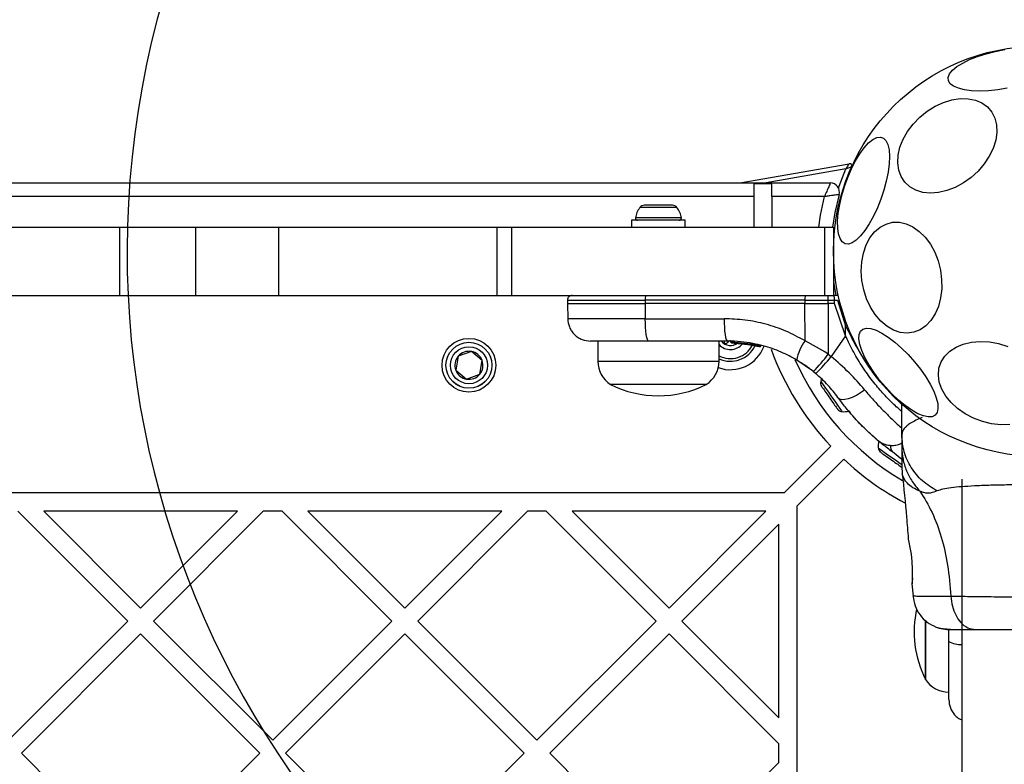
# Model space of a CAD drawing. Units: millimetres. Extents: x 18518 to 27030, y 32724 to 43095.
# Drawn here: x 24120 to 24336, y 40725 to 40889 of the extents above; entities that cross this region are included whole.
import ezdxf

# ---------------------------------------------------------------- set-up
doc = ezdxf.new("R2010")
doc.units = ezdxf.units.MM
doc.header["$LTSCALE"] = 200
doc.layers.add('OTWORY_MONTAŻOWE', color=1, linetype='Continuous')

msp = doc.modelspace()

# ---------------------------------------------------------------- linework, layer by layer
at = {"color": 7, "linetype": 'Continuous', "lineweight": 25}
for p, q in [((24277.85, 40852.94), (24301.82, 40857.16)), ((23589.06, 40852.94), (24297.69, 40852.94)), ((24284.87, 40852.77), (24280.87, 40852.77)), ((24280.87, 40852.77), (24280.87, 40849.94)), ((24284.87, 40849.94), (24284.87, 40852.77)), ((24280.87, 40849.94), (23605.87, 40849.94)), ((24280.87, 40849.94), (24280.87, 40843.24)), ((24296.38, 40849.94), (24284.87, 40849.94)), ((24284.87, 40849.94), (24284.87, 40843.24)), ((24257.01, 40848.04), (24256.88, 40848.04)), ((24259.25, 40848.04), (24257.01, 40848.04)), ((24262.19, 40848.04), (24259.25, 40848.04)), ((24263.03, 40848.04), (24262.19, 40848.04)), ((24254.05, 40844.74), (24254.05, 40843.24)), ((24257.92, 40844.74), (24254.05, 40844.74)), ((24265.85, 40844.74), (24257.92, 40844.74)), ((24265.85, 40843.24), (24265.85, 40844.74)), ((24028.78, 40843.24), (24141.65, 40843.24)), ((24141.65, 40843.24), (24141.65, 40828.24)), ((24141.65, 40843.24), (24158.37, 40843.24)), ((24158.37, 40843.24), (24158.37, 40828.24)), ((24158.37, 40843.24), (24176.56, 40843.24)), ((24176.56, 40843.24), (24176.56, 40828.24)), ((24176.56, 40843.24), (24224.52, 40843.24)), ((24224.52, 40843.24), (24224.52, 40828.24)), ((24224.52, 40843.24), (24227.7, 40843.24)), ((24227.7, 40843.24), (24227.7, 40828.24)), ((24227.7, 40843.24), (24296.37, 40843.24)), ((24296.37, 40843.24), (24296.37, 40828.24)), ((24296.37, 40843.24), (24298.37, 40843.24)), ((24298.37, 40843.24), (24298.37, 40828.24)), ((24028.78, 40828.24), (24141.65, 40828.24)), ((24141.65, 40828.24), (24158.37, 40828.24)), ((24158.37, 40828.24), (24176.56, 40828.24)), ((24176.56, 40828.24), (24224.52, 40828.24)), ((24224.52, 40828.24), (24227.7, 40828.24)), ((24227.7, 40828.24), (24296.37, 40828.24)), ((24239.99, 40827.25), (24239.98, 40826.49)), ((24257.06, 40827.25), (24257.06, 40826.49)), ((24292.12, 40827.25), (24257.06, 40827.25)), ((24292.12, 40827.25), (24292.12, 40826.49)), ((24292.12, 40827.25), (24297.22, 40827.25)), ((24296.37, 40828.24), (24298.37, 40828.24)), ((24296.55, 40828.24), (24297.19, 40828.24)), ((24297.22, 40826.49), (24297.22, 40827.25)), ((24297.22, 40827.25), (24298.58, 40827.25)), ((24298.37, 40828.24), (24298.5, 40828.24)), ((24299.16, 40828.24), (24298.5, 40828.24)), ((24298.58, 40826.49), (24298.58, 40827.25)), ((24298.58, 40827.25), (24299.27, 40827.25)), ((24299.27, 40827.25), (24301.04, 40821.58)), ((24239.98, 40826.49), (24240.04, 40823.16)), ((24239.98, 40826.49), (24257.06, 40826.49)), ((24257.06, 40826.49), (24257.07, 40823.16)), ((24292.12, 40826.49), (24257.06, 40826.49)), ((24292.12, 40826.49), (24296.47, 40826.49)), ((24292.13, 40818.31), (24292.12, 40826.49)), ((24296.47, 40826.49), (24297.22, 40826.49)), ((24297.22, 40826.49), (24297.23, 40815.37)), ((24298.58, 40826.49), (24297.22, 40826.49)), ((24301.04, 40819.4), (24298.58, 40826.49)), ((24257.07, 40823.16), (24274.36, 40823.16)), ((24301.04, 40819.4), (24301.04, 40821.58)), ((24296.48, 40815.86), (24292.13, 40818.31)), ((24301.04, 40819.4), (24297.86, 40814.85)), ((24246.65, 40818.24), (24246.65, 40813.82)), ((24275.09, 40818.24), (24257.79, 40818.24)), ((24273.25, 40813.82), (24273.25, 40818.24)), ((24275.97, 40818.12), (24280.31, 40817.67)), ((24275.97, 40818.12), (24275.97, 40818.12)), ((24276.05, 40817.88), (24280.25, 40817.44)), ((24276.29, 40817.87), (24276.07, 40817.88)), ((24276.46, 40817.86), (24276.29, 40817.87)), ((24277.67, 40817.78), (24279.71, 40817.53)), ((24277.87, 40817.76), (24282.07, 40817.06)), ((24278.81, 40817.66), (24279.27, 40817.6)), ((24280.05, 40817.48), (24280.12, 40817.47)), ((24280.25, 40817.44), (24280.63, 40817.37)), ((24280.34, 40817.68), (24280.31, 40817.68)), ((24280.31, 40817.67), (24280.31, 40817.68)), ((24280.54, 40817.68), (24280.53, 40817.63)), ((24280.54, 40817.68), (24280.93, 40817.61)), ((24280.94, 40817.61), (24280.94, 40817.61)), ((24282.14, 40817.04), (24282.07, 40817.06)), ((24282.15, 40817.29), (24282.15, 40817.3)), ((24282.17, 40817.3), (24282.15, 40817.3)), ((24282.37, 40817.3), (24282.36, 40817.23)), ((24282.37, 40817.3), (24282.45, 40817.28)), ((24282.45, 40817.28), (24282.45, 40817.28)), ((24216.01, 40814.91), (24215.49, 40811.88)), ((24218.9, 40815.97), (24216.01, 40814.91)), ((24221.26, 40814), (24218.9, 40815.97)), ((24220.73, 40810.97), (24221.26, 40814)), ((24293.96, 40811.57), (24290.32, 40814.09)), ((24297.23, 40815.37), (24296.48, 40815.86)), ((24297.23, 40815.37), (24297.86, 40814.85)), ((24215.49, 40811.88), (24217.85, 40809.91)), ((24217.85, 40809.91), (24220.73, 40810.97)), ((24293.96, 40811.57), (24294.5, 40811.12)), ((24270.45, 40808.74), (24249.45, 40808.74)), ((24313.37, 40797.64), (24313.37, 40804.4)), ((24301.76, 40802.93), (24302.01, 40802.5)), ((24313.37, 40797.64), (24313.37, 40795.02)), ((24297.79, 40795.18), (24287.54, 40784.94)), ((24300.61, 40792.35), (24290.37, 40782.11)), ((24313.37, 40792.24), (24311.33, 40793.92)), ((24313.37, 40790.79), (24313.46, 40789.13)), ((24326.52, 40787.94), (24326.52, 40120.93)), ((24287.54, 40784.94), (23599.2, 40784.94)), ((24290.37, 40093.77), (24290.37, 40782.11)), ((24119.39, 40780.94), (24143.48, 40756.84)), ((24167.58, 40780.94), (24125.05, 40780.94)), ((24125.05, 40780.94), (24146.31, 40759.67)), ((24167.58, 40780.94), (24146.31, 40759.67)), ((24173.24, 40780.94), (24149.14, 40756.84)), ((24177.37, 40780.94), (24173.24, 40780.94)), ((24177.37, 40780.94), (24201.47, 40756.84)), ((24183.03, 40780.94), (24204.29, 40759.67)), ((24225.56, 40780.94), (24183.03, 40780.94)), ((24225.56, 40780.94), (24204.29, 40759.67)), ((24231.22, 40780.94), (24207.12, 40756.84)), ((24235.35, 40780.94), (24231.22, 40780.94)), ((24235.35, 40780.94), (24259.45, 40756.84)), ((24283.54, 40780.94), (24241.01, 40780.94)), ((24241.01, 40780.94), (24262.28, 40759.67)), ((24283.54, 40780.94), (24262.28, 40759.67)), ((24286.37, 40778.11), (24265.11, 40756.84)), ((24286.37, 40735.58), (24286.37, 40778.11)), ((24315.6, 40765.01), (24315.83, 40762.26)), ((24143.48, 40756.84), (24117.32, 40730.68)), ((24149.14, 40756.84), (24175.3, 40730.68)), ((24201.47, 40756.84), (24175.3, 40730.68)), ((24207.12, 40756.84), (24233.29, 40730.68)), ((24259.45, 40756.84), (24233.29, 40730.68)), ((24265.11, 40756.84), (24286.37, 40735.58)), ((24318.57, 40756.99), (24318.57, 40744.02)), ((24318.57, 40744.02), (24318.57, 40756.97)), ((24146.31, 40754.01), (24120.15, 40727.85)), ((24146.31, 40754.01), (24172.47, 40727.85)), ((24204.29, 40754.01), (24178.13, 40727.85)), ((24204.29, 40754.01), (24230.46, 40727.85)), ((24262.28, 40754.01), (24236.11, 40727.85)), ((24262.28, 40754.01), (24286.37, 40729.92)), ((24323.68, 40752.36), (24323.68, 40754.99)), ((24286.37, 40725.78), (24286.37, 40729.92)), ((24120.15, 40727.85), (24146.31, 40701.69)), ((24172.47, 40727.85), (24146.31, 40701.69)), ((24178.13, 40727.85), (24204.29, 40701.69)), ((24230.46, 40727.85), (24204.29, 40701.69)), ((24236.11, 40727.85), (24262.28, 40701.69)), ((24286.37, 40725.78), (24262.28, 40701.69))]:
    msp.add_line(p, q, dxfattribs=at)
at = {"color": 8, "linetype": 'Continuous', "lineweight": 25}
for p, q in [((24301.07, 40856.02), (24283.61, 40852.94)), ((24259.02, 40847.54), (24255.89, 40847.54)), ((24264.02, 40847.54), (24259.02, 40847.54)), ((24258.8, 40845.27), (24254.91, 40845.27)), ((24265, 40845.27), (24258.8, 40845.27)), ((24239.99, 40827.25), (24257.06, 40827.25)), ((24280.88, 40817.5), (24282.15, 40817.29)), ((24246.65, 40813.82), (24273.25, 40813.82)), ((24323.64, 40755), (24323.64, 40752.68))]:
    msp.add_line(p, q, dxfattribs=at)
at = {"color": 7, "linetype": 'Continuous', "lineweight": 25, "flags": 128}
for points in [[(24336.51, 40873.72), (24334.44, 40873.38), (24332.42, 40873.18), (24330.48, 40873.11), (24328.7, 40873.17), (24327.12, 40873.38), (24325.79, 40873.71), (24324.74, 40874.16), (24324.01, 40874.72), (24323.61, 40875.36), (24323.57, 40876.08), (24323.87, 40876.86), (24324.51, 40877.66), (24325.47, 40878.46), (24326.73, 40879.25), (24328.25, 40880), (24329.98, 40880.69), (24331.88, 40881.3), (24333.89, 40881.81), (24335.95, 40882.2)], [(24325.1, 40851.97), (24323.25, 40851.26), (24321.41, 40850.83), (24319.63, 40850.71), (24317.95, 40850.87), (24316.43, 40851.34), (24315.11, 40852.08), (24314.02, 40853.08), (24313.2, 40854.32), (24312.68, 40855.75), (24312.46, 40857.33), (24312.55, 40859.02), (24312.96, 40860.77), (24313.66, 40862.52), (24314.64, 40864.24), (24315.87, 40865.87), (24317.32, 40867.36), (24318.94, 40868.67), (24320.69, 40869.76), (24322.51, 40870.6), (24324.36, 40871.17), (24326.18, 40871.44), (24327.92, 40871.42), (24329.52, 40871.11), (24330.95, 40870.5), (24332.16, 40869.62), (24333.11, 40868.5), (24333.79, 40867.17), (24334.16, 40865.66), (24334.23, 40864.01), (24333.98, 40862.29), (24333.42, 40860.53), (24332.57, 40858.78), (24331.46, 40857.11), (24330.12, 40855.54), (24328.58, 40854.14), (24326.89, 40852.93), (24325.1, 40851.97)], [(24300.91, 40839.59), (24300.29, 40839.99), (24299.81, 40840.72), (24299.47, 40841.75), (24299.3, 40843.05), (24299.28, 40844.59), (24299.43, 40846.32), (24299.74, 40848.2), (24300.2, 40850.16), (24300.8, 40852.16), (24301.51, 40854.13), (24302.33, 40856.01), (24303.22, 40857.76), (24304.16, 40859.33), (24305.12, 40860.66), (24306.08, 40861.72), (24307.01, 40862.48), (24307.88, 40862.92), (24308.66, 40863.02), (24309.34, 40862.79), (24309.89, 40862.22), (24310.3, 40861.34), (24310.56, 40860.17), (24310.65, 40858.74), (24310.58, 40857.1), (24310.35, 40855.29), (24309.97, 40853.36), (24309.44, 40851.38), (24308.78, 40849.39), (24308.01, 40847.45), (24307.16, 40845.63), (24306.24, 40843.96), (24305.28, 40842.51), (24304.32, 40841.31), (24303.37, 40840.39), (24302.47, 40839.79), (24301.64, 40839.52), (24300.91, 40839.59)], [(24299.61, 40850.39), (24298.68, 40846.47), (24298.18, 40843.24)], [(24321.84, 40833.81), (24322.11, 40831.74), (24322.13, 40829.69), (24321.89, 40827.71), (24321.4, 40825.86), (24320.69, 40824.19), (24319.76, 40822.75), (24318.64, 40821.58), (24317.37, 40820.72), (24315.99, 40820.18), (24314.52, 40819.99), (24313.03, 40820.15), (24311.54, 40820.66), (24310.1, 40821.49), (24308.75, 40822.64), (24307.54, 40824.05), (24306.49, 40825.71), (24305.64, 40827.54), (24305, 40829.51), (24304.61, 40831.56), (24304.47, 40833.62), (24304.58, 40835.65), (24304.94, 40837.57), (24305.55, 40839.34), (24306.37, 40840.9), (24307.4, 40842.21), (24308.6, 40843.23), (24309.93, 40843.93), (24311.36, 40844.3), (24312.84, 40844.31), (24314.34, 40843.98), (24315.81, 40843.3), (24317.21, 40842.31), (24318.49, 40841.02), (24319.63, 40839.48), (24320.58, 40837.73), (24321.33, 40835.82), (24321.84, 40833.81)], [(24298.37, 40831.21), (24298.49, 40830.44), (24298.92, 40828.22)], [(24299.44, 40828.21), (24299.33, 40828.23), (24299.16, 40828.24)], [(24257.79, 40818.24), (24257.65, 40818.34), (24257.52, 40818.62), (24257.39, 40819.07), (24257.28, 40819.68), (24257.19, 40820.42), (24257.12, 40821.27), (24257.08, 40822.19), (24257.07, 40823.16)], [(24274.36, 40823.16), (24274.38, 40822.19), (24274.42, 40821.27), (24274.49, 40820.42), (24274.58, 40819.68), (24274.69, 40819.07), (24274.82, 40818.62), (24274.95, 40818.34), (24275.09, 40818.24)], [(24320.71, 40801.99), (24320.05, 40801.65), (24319.18, 40801.6), (24318.12, 40801.82), (24316.91, 40802.32), (24315.57, 40803.08), (24314.14, 40804.08), (24312.67, 40805.28), (24311.2, 40806.66), (24309.77, 40808.18), (24308.42, 40809.78), (24307.2, 40811.43), (24306.13, 40813.08), (24305.24, 40814.67), (24304.57, 40816.17), (24304.13, 40817.53), (24303.93, 40818.72), (24303.99, 40819.69), (24304.29, 40820.42), (24304.83, 40820.89), (24305.6, 40821.08), (24306.57, 40821), (24307.71, 40820.63), (24309, 40820), (24310.38, 40819.12), (24311.84, 40818.02), (24313.31, 40816.72), (24314.77, 40815.27), (24316.16, 40813.7), (24317.45, 40812.07), (24318.61, 40810.42), (24319.59, 40808.79), (24320.37, 40807.24), (24320.92, 40805.8), (24321.24, 40804.52), (24321.31, 40803.44), (24321.14, 40802.59), (24320.71, 40801.99)], [(24335.09, 40799.9), (24333.06, 40800.13), (24331.05, 40800.63), (24329.1, 40801.36), (24327.27, 40802.31), (24325.62, 40803.46), (24324.19, 40804.77), (24323.02, 40806.2), (24322.15, 40807.71), (24321.6, 40809.26), (24321.39, 40810.8), (24321.52, 40812.29), (24321.99, 40813.69), (24322.79, 40814.95), (24323.89, 40816.04), (24325.27, 40816.93), (24326.87, 40817.59), (24328.66, 40818), (24330.59, 40818.16), (24332.6, 40818.05), (24334.62, 40817.69), (24336.61, 40817.07)], [(24295.76, 40809.94), (24295.68, 40809.72), (24295.58, 40809.42)], [(24295.74, 40808.33), (24295.74, 40808.33), (24295.77, 40808.29), (24295.82, 40808.22), (24295.9, 40808.1), (24296.01, 40807.94), (24296.15, 40807.75)], [(24296.15, 40807.75), (24296.31, 40807.52), (24296.48, 40807.27), (24296.68, 40806.99), (24296.89, 40806.69), (24297.11, 40806.37), (24297.34, 40806.04), (24297.57, 40805.72), (24297.8, 40805.39)], [(24299.35, 40805.89), (24299.7, 40805.6), (24300.23, 40805.46), (24300.89, 40805.47), (24301.67, 40805.63), (24302.53, 40805.94), (24303.43, 40806.38), (24304.33, 40806.94), (24305.19, 40807.58)], [(24297.8, 40805.39), (24298.03, 40805.07), (24298.24, 40804.76), (24298.44, 40804.47), (24298.63, 40804.2), (24298.8, 40803.96), (24298.94, 40803.75), (24299.06, 40803.58), (24299.16, 40803.45)], [(24299.16, 40803.45), (24299.23, 40803.35), (24299.26, 40803.3), (24299.27, 40803.29)], [(24337.06, 40799.92), (24335.09, 40799.9)], [(24309.04, 40793.61), (24309.22, 40793.49), (24309.44, 40793.34), (24309.68, 40793.16), (24309.95, 40792.97), (24310.25, 40792.77), (24310.56, 40792.55), (24310.88, 40792.33), (24311.21, 40792.1)], [(24311.21, 40792.1), (24311.54, 40791.87), (24311.86, 40791.64), (24312.17, 40791.42), (24312.47, 40791.21), (24312.75, 40791.02), (24313, 40790.84), (24313.22, 40790.69), (24313.41, 40790.56)], [(24315.72, 40766.26), (24315.67, 40765.47), (24315.62, 40764.99), (24315.63, 40765.06), (24315.69, 40765.68), (24315.75, 40766.78), (24315.75, 40768.23), (24315.65, 40769.86), (24315.46, 40771.49), (24315.22, 40772.97), (24314.99, 40774.13), (24314.84, 40774.8), (24314.81, 40774.95), (24314.81, 40774.95)]]:
    msp.add_lwpolyline(points, dxfattribs=at)
at = {"color": 8, "linetype": 'Continuous', "lineweight": 25, "flags": 128}
for points in [[(24299.5, 40851.77), (24299.65, 40852.23), (24301.07, 40856.02)], [(24295.16, 40843.24), (24295.52, 40845.84), (24296.38, 40849.94)], [(24295.58, 40809.42), (24295.59, 40809.41), (24295.76, 40809.17), (24296.12, 40808.66)], [(24296.12, 40808.66), (24296.64, 40807.92), (24297.27, 40807.02), (24297.96, 40806.03), (24298.64, 40805.06), (24299.26, 40804.17), (24299.76, 40803.46), (24300.1, 40802.98), (24300.24, 40802.77), (24300.25, 40802.77)], [(24308.2, 40794.81), (24308.28, 40794.76), (24308.62, 40794.51)], [(24308.62, 40794.51), (24309.23, 40794.09), (24310.04, 40793.52), (24310.99, 40792.86), (24311.98, 40792.17), (24312.93, 40791.5), (24313.39, 40791.18)]]:
    msp.add_lwpolyline(points, dxfattribs=at)
at = {"color": 7, "linetype": 'Continuous', "lineweight": 25}
for centre, radius in [((24343.37, 40837.94), 45), ((24218.37, 40812.94), 5.9), ((24218.37, 40812.94), 5.05), ((24218.37, 40812.94), 5.04), ((24218.37, 40812.94), 4.06)]:
    msp.add_circle(centre, radius, dxfattribs=at)
for centre, radius, start, end in [((24301.91, 40856.67), 0.5, 335.6854, 100), ((24297.69, 40850.94), 2, 344.1164, 90), ((24259.26, 40844.74), 4.38, 140.2626, 173.0719), ((24256.96, 40846.65), 1.39, 93.4161, 140.2626), ((24262.95, 40846.65), 1.39, 39.7374, 86.5839), ((24260.65, 40844.74), 4.38, 6.9281, 39.7374), ((24255.38, 40845.22), 0.471, 173.0719, 270), ((24264.53, 40845.22), 0.471, 270, 6.9281), ((24258.87, 40827.49), 1.83, 155.783, 187.5654), ((24293.93, 40827.49), 1.83, 155.783, 187.5654), ((24287.3, 40827.5), 9.93, 358.5835, 4.3096), ((24275.76, 40817.57), 0.75, 64.1516, 152.734), ((24300.13, 40812.38), 9.96, 143.435, 170.0898), ((24275.76, 40819.82), 7.85, 250.1583, 339.9168), ((24275.76, 40819.82), 6, 245.3377, 334.6018), ((24275.76, 40819.82), 2.54, 218.4256, 308.6058), ((24274.76, 40818.09), 0.375, 155.367, 332.734), ((24276.76, 40818.09), 0.375, 217.8736, 316.395), ((24280.68, 40817.62), 0.249, 259.6104, 358.6613), ((24343.37, 40837.94), 62.5, 200.0671, 223.1662), ((24218.37, 40812.94), 3.08, 140.1542, 200.1542), ((24218.37, 40812.94), 3.07, 80.1542, 140.1542), ((24218.37, 40812.94), 3.08, 20.1542, 80.1542), ((24218.37, 40812.94), 3.08, 320.1542, 20.1542), ((24343.37, 40837.94), 58.5, 203.9714, 239.3172), ((24264.22, 40840.47), 41.47, 315.8204, 322.7506), ((24265.39, 40840.74), 41.53, 314.5002, 321.4256), ((24218.37, 40812.94), 3.08, 200.1542, 260.1542), ((24252.65, 40813.82), 5.99, 180, 237.8136), ((24267.26, 40813.82), 5.99, 302.1864, 360), ((24218.37, 40812.94), 3.08, 260.1542, 320.1542), ((24259.95, 40829.54), 23.3, 243.215, 296.785), ((24296.93, 40809.06), 1.39, 164.7374, 211.5839), ((24300.36, 40804.16), 1.39, 218.4161, 265.2626), ((24300.61, 40807.13), 4.38, 265.2626, 284.5608), ((24312.57, 40795.17), 4.38, 164.6786, 184.7374), ((24309.59, 40794.93), 1.39, 184.7374, 231.5839), ((24343.37, 40837.94), 62.5, 226.8338, 241.989), ((24352.74, 40856.36), 76.46, 234.8588, 235.1515), ((24339.37, 40754.52), 23.3, 167.614, 206.785), ((24323.64, 40747.21), 5.99, 212.1864, 270)]:
    msp.add_arc(centre, radius, start, end, dxfattribs=at)
at = {"color": 8, "linetype": 'Continuous', "lineweight": 25}
for centre, radius, start, end in [((24283.07, 40867.41), 49.24, 291.4098, 291.8542), ((24275.76, 40819.82), 3.43, 223.1527, 320.1206), ((24275.76, 40819.82), 5.41, 242.4569, 332.8672), ((24275.88, 40819.67), 1.55, 267.1157, 273.3682), ((24312.41, 40795.03), 1.55, 168.082, 225.8189), ((24326.12, 40756.44), 4.75, 239.162, 274.9119)]:
    msp.add_arc(centre, radius, start, end, dxfattribs=at)
at = {"color": 7, "linetype": 'Continuous', "lineweight": 25}
for points, knots in [([(24301.82, 40857.16), (24301.82, 40857.16), (24301.81, 40857.15), (24301.77, 40857.09), (24301.67, 40856.94), (24301.49, 40856.66), (24301.3, 40856.37), (24301.18, 40856.18), (24301.13, 40856.1), (24301.1, 40856.06), (24301.09, 40856.04), (24301.08, 40856.02), (24301.08, 40856.02), (24301.07, 40856.02)], [0, 0, 0, 0, 0.089987, 0.193927, 0.340206, 0.585561, 0.824985, 0.913394, 0.956205, 0.977771, 0.988727, 0.996491, 1, 1, 1, 1]), ([(24302.36, 40856.47), (24302.36, 40856.46), (24302.35, 40856.46), (24302.28, 40856.44), (24302.11, 40856.38), (24301.79, 40856.27), (24301.47, 40856.16), (24301.25, 40856.08), (24301.16, 40856.05), (24301.12, 40856.03), (24301.1, 40856.02), (24301.08, 40856.02), (24301.08, 40856.02), (24301.07, 40856.02)], [0, 0, 0, 0, 0.090112, 0.194138, 0.340388, 0.585498, 0.826813, 0.91449, 0.956795, 0.978079, 0.988808, 0.996479, 1, 1, 1, 1]), ([(24297.69, 40852.94), (24297.68, 40852.92), (24297.66, 40852.89), (24297.54, 40852.61), (24297.3, 40852.06), (24296.97, 40851.3), (24296.64, 40850.54), (24296.47, 40850.14), (24296.38, 40849.94), (24296.38, 40849.94)], [0, 0, 0, 0, 0.147655, 0.284079, 0.473454, 0.738977, 0.866233, 0.997727, 1, 1, 1, 1]), ([(24299.61, 40850.39), (24299.59, 40850.39), (24299.56, 40850.38), (24299.26, 40850.35), (24298.67, 40850.27), (24297.89, 40850.16), (24297.08, 40850.05), (24296.65, 40849.98), (24296.38, 40849.94), (24296.38, 40849.94)], [0, 0, 0, 0, 0.147865, 0.28438, 0.473698, 0.738941, 0.832686, 0.997713, 1, 1, 1, 1]), ([(24240.99, 40828.24), (24240.87, 40828.23), (24240.67, 40828.21), (24240.44, 40828.09), (24240.28, 40827.96), (24240.15, 40827.8), (24240.03, 40827.57), (24240.01, 40827.38), (24239.99, 40827.25)], [0, 0, 0, 0, 0.239533, 0.368416, 0.499975, 0.63152, 0.760388, 1, 1, 1, 1]), ([(24298.58, 40827.25), (24298.58, 40827.38), (24298.58, 40827.57), (24298.57, 40827.8), (24298.55, 40828.01), (24298.54, 40828.17), (24298.52, 40828.24), (24298.51, 40828.24), (24298.51, 40828.24), (24298.5, 40828.24), (24298.5, 40828.24)], [0, 0, 0, 0, 0.238994, 0.367934, 0.499989, 0.749147, 0.932, 0.979262, 0.992934, 1, 1, 1, 1]), ([(24240.04, 40823.16), (24240.12, 40822.54), (24240.24, 40821.58), (24240.87, 40820.44), (24241.51, 40819.65), (24242.31, 40819.02), (24243.46, 40818.41), (24244.42, 40818.31), (24245.04, 40818.24)], [0, 0, 0, 0, 0.239687, 0.36851, 0.499993, 0.631471, 0.760295, 1, 1, 1, 1]), ([(24292.13, 40818.31), (24290.75, 40819.06), (24288, 40820.54), (24283.56, 40822.02), (24279, 40822.98), (24275.91, 40823.1), (24274.36, 40823.16)], [0, 0, 0, 0, 0.251354, 0.502004, 0.75022, 1, 1, 1, 1]), ([(24313.37, 40802.8), (24312.98, 40803.13), (24311.97, 40804), (24310.03, 40805.89), (24307.76, 40808.44), (24305.55, 40811.32), (24303.48, 40814.54), (24302.01, 40817.27), (24301.26, 40818.93), (24301.04, 40819.4)], [0, 0, 0, 0, 0.110332, 0.285193, 0.448363, 0.616621, 0.774324, 0.936142, 1, 1, 1, 1]), ([(24257.79, 40818.24), (24256.91, 40818.24), (24255.17, 40818.24), (24252.73, 40818.24), (24250.52, 40818.24), (24248.6, 40818.24), (24247.05, 40818.24), (24245.91, 40818.24), (24245.18, 40818.24), (24245.09, 40818.24), (24245.04, 40818.24)], [0, 0, 0, 0, 0.1258713, 0.2505387, 0.3757747, 0.5003376, 0.6256525, 0.7501603, 0.875499, 1, 1, 1, 1]), ([(24290.32, 40814.09), (24289.18, 40814.7), (24286.83, 40815.98), (24283.54, 40817.09), (24280.56, 40817.77), (24277.94, 40818.16), (24276.07, 40818.22), (24275.09, 40818.24)], [0, 0, 0, 0, 0.24093, 0.501888, 0.648855, 0.814894, 1, 1, 1, 1]), ([(24275.8, 40818.12), (24275.8, 40818.12), (24275.8, 40818.12), (24275.82, 40818.12), (24275.84, 40818.12), (24275.86, 40818.12), (24275.91, 40818.12), (24275.94, 40818.12), (24275.97, 40818.12)], [0, 0, 0, 0, 0.239897, 0.368777, 0.499949, 0.631462, 0.760523, 1, 1, 1, 1]), ([(24276.05, 40817.88), (24276.02, 40817.88), (24275.96, 40817.89), (24275.88, 40817.94), (24275.83, 40818), (24275.81, 40818.07), (24275.8, 40818.1), (24275.8, 40818.12)], [0, 0, 0, 0, 0.22013, 0.451343, 0.7078, 0.850266, 1, 1, 1, 1]), ([(24275.97, 40818.12), (24275.97, 40818.1), (24275.97, 40818.06), (24275.98, 40818), (24275.99, 40817.93), (24276.02, 40817.89), (24276.04, 40817.88), (24276.05, 40817.88)], [0, 0, 0, 0, 0.149578, 0.291809, 0.548513, 0.779881, 1, 1, 1, 1]), ([(24277.39, 40817.81), (24277.28, 40817.81), (24277.06, 40817.83), (24276.87, 40817.84), (24276.77, 40817.85)], [0, 0, 0, 0, 0.500867, 1, 1, 1, 1]), ([(24279.86, 40817.51), (24279.97, 40817.49), (24280.18, 40817.46), (24280.56, 40817.39), (24280.88, 40817.32), (24281, 40817.3), (24281.02, 40817.29)], [0, 0, 0, 0, 0.226064, 0.452493, 0.903494, 1, 1, 1, 1]), ([(24280.25, 40817.44), (24280.26, 40817.44), (24280.26, 40817.45), (24280.27, 40817.49), (24280.28, 40817.55), (24280.3, 40817.62), (24280.3, 40817.65), (24280.31, 40817.67)], [0, 0, 0, 0, 0.220393, 0.4519853, 0.708488, 0.8506961, 1, 1, 1, 1]), ([(24280.53, 40817.63), (24280.53, 40817.61), (24280.51, 40817.58), (24280.48, 40817.52), (24280.42, 40817.47), (24280.33, 40817.43), (24280.28, 40817.44), (24280.25, 40817.44)], [0, 0, 0, 0, 0.149219, 0.291341, 0.547993, 0.779476, 1, 1, 1, 1]), ([(24280.25, 40817.44), (24280.26, 40817.44), (24280.27, 40817.44), (24280.29, 40817.44), (24280.29, 40817.44)], [0, 0, 0, 0, 0.46351, 1, 1, 1, 1]), ([(24280.31, 40817.67), (24280.33, 40817.67), (24280.37, 40817.66), (24280.42, 40817.65), (24280.45, 40817.64), (24280.48, 40817.64), (24280.51, 40817.63), (24280.52, 40817.63), (24280.53, 40817.63)], [0, 0, 0, 0, 0.239441, 0.368624, 0.499611, 0.63143, 0.760057, 1, 1, 1, 1]), ([(24280.54, 40817.68), (24280.53, 40817.68), (24280.52, 40817.68), (24280.47, 40817.68), (24280.41, 40817.68), (24280.36, 40817.68), (24280.34, 40817.68)], [0, 0, 0, 0, 0.249624, 0.499702, 0.749938, 1, 1, 1, 1]), ([(24280.69, 40817.37), (24280.71, 40817.37), (24280.74, 40817.37), (24280.8, 40817.39), (24280.85, 40817.42), (24280.89, 40817.46), (24280.92, 40817.51), (24280.94, 40817.56), (24280.94, 40817.59), (24280.94, 40817.61)], [0, 0, 0, 0, 0.176396, 0.341016, 0.487071, 0.621611, 0.751483, 0.878282, 1, 1, 1, 1]), ([(24280.94, 40817.61), (24280.94, 40817.6), (24280.94, 40817.59), (24280.94, 40817.57), (24280.94, 40817.57)], [0, 0, 0, 0, 0.500911, 1, 1, 1, 1]), ([(24282.07, 40817.06), (24282.08, 40817.06), (24282.08, 40817.07), (24282.1, 40817.11), (24282.12, 40817.17), (24282.13, 40817.23), (24282.14, 40817.27), (24282.15, 40817.29)], [0, 0, 0, 0, 0.221359, 0.453663, 0.710608, 0.851825, 1, 1, 1, 1]), ([(24282.36, 40817.23), (24282.35, 40817.22), (24282.34, 40817.18), (24282.3, 40817.12), (24282.24, 40817.08), (24282.15, 40817.05), (24282.1, 40817.06), (24282.07, 40817.06)], [0, 0, 0, 0, 0.14831, 0.289806, 0.546243, 0.778841, 1, 1, 1, 1]), ([(24282.07, 40817.06), (24282.08, 40817.06), (24282.09, 40817.06), (24282.1, 40817.05), (24282.11, 40817.05)], [0, 0, 0, 0, 0.463198, 1, 1, 1, 1]), ([(24282.14, 40817.04), (24282.17, 40817.04), (24282.22, 40817.03), (24282.3, 40817.05), (24282.35, 40817.09), (24282.39, 40817.12), (24282.43, 40817.17), (24282.44, 40817.21), (24282.44, 40817.23)], [0, 0, 0, 0, 0.217294, 0.446599, 0.571764, 0.705611, 0.849385, 1, 1, 1, 1]), ([(24282.15, 40817.29), (24282.17, 40817.28), (24282.22, 40817.26), (24282.29, 40817.25), (24282.34, 40817.23), (24282.35, 40817.23), (24282.36, 40817.23)], [0, 0, 0, 0, 0.240481, 0.499868, 0.759074, 1, 1, 1, 1]), ([(24282.37, 40817.3), (24282.37, 40817.3), (24282.35, 40817.3), (24282.31, 40817.3), (24282.25, 40817.3), (24282.2, 40817.3), (24282.17, 40817.3)], [0, 0, 0, 0, 0.249707, 0.499877, 0.749839, 1, 1, 1, 1]), ([(24282.45, 40817.28), (24282.45, 40817.27), (24282.45, 40817.25), (24282.45, 40817.24), (24282.44, 40817.23)], [0, 0, 0, 0, 0.501481, 1, 1, 1, 1]), ([(24305.19, 40807.58), (24304.1, 40808.83), (24301.92, 40811.34), (24299.21, 40813.68), (24297.86, 40814.85)], [0, 0, 0, 0, 0.4998402, 1, 1, 1, 1]), ([(24294.55, 40811.07), (24294.23, 40811.34), (24293.53, 40811.92), (24292.65, 40812.57), (24291.95, 40813.07), (24291.48, 40813.37), (24291.42, 40813.41), (24291.39, 40813.43)], [0, 0, 0, 0, 0.176696, 0.382098, 0.588483, 0.793917, 1, 1, 1, 1]), ([(24299.35, 40805.89), (24298.66, 40806.8), (24297.27, 40808.6), (24295.42, 40810.28), (24294.5, 40811.12)], [0, 0, 0, 0, 0.502202, 1, 1, 1, 1]), ([(24307.93, 40796.57), (24307.9, 40796.6), (24307.84, 40796.66), (24307.32, 40797.11), (24306.52, 40797.83), (24305.43, 40798.86), (24304.11, 40800.18), (24302.62, 40801.8), (24301, 40803.69), (24299.9, 40805.16), (24299.35, 40805.89)], [0, 0, 0, 0, 0.120694, 0.242641, 0.364595, 0.488859, 0.613898, 0.741011, 0.870029, 1, 1, 1, 1]), ([(24304.84, 40799.46), (24304.67, 40799.63), (24304.04, 40800.24), (24303.27, 40801.08), (24302.54, 40801.89), (24302.09, 40802.4), (24302.03, 40802.47), (24302.01, 40802.5)], [0, 0, 0, 0, 0.08996, 0.3212249, 0.5484516, 0.7748898, 1, 1, 1, 1]), ([(24317.8, 40801.46), (24317.34, 40801.27), (24316.37, 40800.86), (24315.29, 40800.25), (24314.52, 40799.7), (24314.06, 40799.25), (24313.74, 40798.86), (24313.53, 40798.47), (24313.4, 40798.06), (24313.38, 40797.78), (24313.37, 40797.64)], [0, 0, 0, 0, 0.167092, 0.348055, 0.50211, 0.614427, 0.700071, 0.804707, 0.900412, 1, 1, 1, 1]), ([(24311.33, 40793.92), (24310.59, 40794.47), (24309.13, 40795.57), (24307.26, 40797.16), (24306.24, 40798.11), (24305.75, 40798.57)], [0, 0, 0, 0, 0.34439, 0.683668, 1, 1, 1, 1]), ([(24321.09, 40785.36), (24319.98, 40786.05), (24317.76, 40787.43), (24315.31, 40790.44), (24313.68, 40793.9), (24313.47, 40796.4), (24313.37, 40797.64)], [0, 0, 0, 0, 0.249985, 0.499965, 0.749887, 1, 1, 1, 1]), ([(24307.93, 40796.57), (24308.49, 40796.19), (24309.34, 40795.61), (24310.72, 40795.34), (24311.82, 40795.36), (24312.73, 40795.55), (24313.22, 40795.81), (24313.38, 40795.89)], [0, 0, 0, 0, 0.341064, 0.526504, 0.71646, 0.906403, 1, 1, 1, 1]), ([(24313.37, 40795.02), (24313.42, 40794.13), (24313.52, 40792.35), (24314.33, 40789.79), (24315.57, 40787.38), (24316.76, 40786.01), (24317.36, 40785.32)], [0, 0, 0, 0, 0.25003, 0.500006, 0.75, 1, 1, 1, 1]), ([(24313.37, 40795.02), (24313.37, 40794.68), (24313.37, 40793.99), (24313.37, 40793.04), (24313.37, 40792.23), (24313.37, 40791.59), (24313.37, 40791.13), (24313.37, 40790.84), (24313.37, 40790.81), (24313.37, 40790.79)], [0, 0, 0, 0, 0.144622, 0.28723, 0.430931, 0.571561, 0.714416, 0.857082, 1, 1, 1, 1]), ([(24313.46, 40789.17), (24313.79, 40785.98), (24314.29, 40781.25), (24314.66, 40776.5), (24314.79, 40774.94)], [0, 0, 0, 0, 0.67232, 1, 1, 1, 1]), ([(24365.65, 40785.36), (24365.25, 40785.5), (24364.4, 40785.8), (24362.56, 40786.08), (24360.25, 40786.3), (24357.49, 40786.47), (24354.33, 40786.6), (24350.86, 40786.68), (24347.17, 40786.73), (24343.37, 40786.75), (24339.57, 40786.73), (24335.88, 40786.68), (24332.42, 40786.6), (24329.26, 40786.47), (24326.49, 40786.3), (24324.19, 40786.08), (24322.34, 40785.8), (24321.5, 40785.5), (24321.09, 40785.36)], [0, 0, 0, 0, 0.055704, 0.11562, 0.177746, 0.241244, 0.305475, 0.370138, 0.435029, 0.500011, 0.564997, 0.629832, 0.694545, 0.758732, 0.822251, 0.884378, 0.944294, 1, 1, 1, 1]), ([(24321.09, 40785.36), (24320.62, 40785.18), (24320.01, 40784.95), (24319.16, 40784.87), (24318.66, 40784.89), (24318.06, 40784.99), (24317.61, 40785.2), (24317.36, 40785.32)], [0, 0, 0, 0, 0.436954, 0.555985, 0.683213, 0.825273, 1, 1, 1, 1]), ([(24317.36, 40785.32), (24318.29, 40783.81), (24320.16, 40780.76), (24322.16, 40775.21), (24323.58, 40769), (24323.96, 40764.57), (24324.15, 40762.27)], [0, 0, 0, 0, 0.235164, 0.474985, 0.727596, 1, 1, 1, 1]), ([(24315.82, 40762.34), (24315.94, 40761.6), (24316.17, 40760.12), (24317.29, 40758.14), (24318.85, 40756.49), (24320.2, 40755.83), (24320.88, 40755.5)], [0, 0, 0, 0, 0.249944, 0.499967, 0.750065, 1, 1, 1, 1]), ([(24324.15, 40762.27), (24325.51, 40762.26), (24328.2, 40762.26), (24332.95, 40762.18), (24338.04, 40762.1), (24343.36, 40762.06), (24348.69, 40762.1), (24353.78, 40762.18), (24358.53, 40762.26), (24361.24, 40762.26), (24362.59, 40762.27)], [0, 0, 0, 0, 0.124447, 0.248458, 0.373454, 0.499821, 0.626069, 0.750995, 0.875313, 1, 1, 1, 1]), ([(24324.15, 40762.27), (24324.24, 40761.53), (24324.4, 40760.07), (24325.16, 40758.11), (24326.28, 40756.43), (24327.8, 40755.2), (24328.98, 40755.03), (24329.57, 40754.95)], [0, 0, 0, 0, 0.18673, 0.373511, 0.560338, 0.780148, 1, 1, 1, 1]), ([(24320.86, 40755.51), (24321.35, 40755.35), (24322.3, 40755.03), (24323.56, 40754.97), (24324.17, 40754.95)], [0, 0, 0, 0, 0.511231, 1, 1, 1, 1]), ([(24320.89, 40755.5), (24321.17, 40755.41), (24321.72, 40755.25), (24323.16, 40755.08), (24324.75, 40754.98), (24326.01, 40754.96), (24326.52, 40754.96)], [0, 0, 0, 0, 0.282251, 0.555744, 0.818945, 1, 1, 1, 1]), ([(24324.17, 40754.95), (24324.5, 40754.95), (24325.14, 40754.95), (24326.99, 40754.95), (24328.71, 40754.95), (24329.57, 40754.95)], [0, 0, 0, 0, 0.333497, 0.666505, 1, 1, 1, 1]), ([(24329.57, 40754.95), (24330.55, 40754.95), (24332.5, 40754.95), (24335.92, 40754.95), (24339.56, 40754.95), (24343.37, 40754.95), (24347.17, 40754.95), (24350.82, 40754.95), (24354.24, 40754.95), (24356.19, 40754.95), (24357.17, 40754.95)], [0, 0, 0, 0, 0.124909, 0.249842, 0.374592, 0.49979, 0.624955, 0.749659, 0.874771, 1, 1, 1, 1]), ([(24323.68, 40739.61), (24323.68, 40739.65), (24323.68, 40739.75), (24323.68, 40740.48), (24323.68, 40741.62), (24323.68, 40743.18), (24323.68, 40745.09), (24323.68, 40747.31), (24323.68, 40749.75), (24323.68, 40751.49), (24323.68, 40752.36)], [0, 0, 0, 0, 0.125372, 0.249958, 0.375276, 0.499937, 0.625176, 0.749949, 0.875062, 1, 1, 1, 1]), ([(24323.68, 40739.61), (24323.74, 40738.98), (24323.85, 40738.03), (24324.46, 40736.87), (24325.09, 40736.08), (24325.79, 40735.48), (24326.31, 40735.22), (24326.52, 40735.12)], [0, 0, 0, 0, 0.331447, 0.509577, 0.691374, 0.87318, 1, 1, 1, 1])]:
    msp.add_open_spline(points, degree=3, knots=knots, dxfattribs=at)
at = {"color": 8, "linetype": 'Continuous', "lineweight": 25}
for points, knots in [([(24257.07, 40823.16), (24255.9, 40823.16), (24253.58, 40823.16), (24250.33, 40823.16), (24247.37, 40823.16), (24244.81, 40823.16), (24242.73, 40823.16), (24241.2, 40823.16), (24240.23, 40823.16), (24240.1, 40823.16), (24240.04, 40823.16)], [0, 0, 0, 0, 0.1250001, 0.2499994, 0.3750029, 0.500003, 0.625002, 0.7500019, 0.8750028, 1, 1, 1, 1]), ([(24301.04, 40821.58), (24301.78, 40820.1), (24303.24, 40817.14), (24305.51, 40813.51), (24306.98, 40811.63), (24307.55, 40810.9)], [0, 0, 0, 0, 0.37988, 0.759786, 1, 1, 1, 1]), ([(24305.19, 40807.58), (24305.85, 40806.79), (24307.19, 40805.22), (24309.11, 40803.19), (24310.86, 40801.44), (24312.33, 40800.07), (24313.05, 40799.43), (24313.37, 40799.14)], [0, 0, 0, 0, 0.20576, 0.413462, 0.621567, 0.829516, 1, 1, 1, 1]), ([(24317.36, 40785.32), (24316.79, 40785.56), (24315.66, 40786.04), (24314.52, 40787.07), (24313.79, 40788.12), (24313.51, 40788.89), (24313.44, 40789.22), (24313.46, 40789.13), (24313.46, 40789.13)], [0, 0, 0, 0, 0.179022, 0.361071, 0.533536, 0.773016, 0.999217, 1, 1, 1, 1]), ([(24315.82, 40762.34), (24315.82, 40762.34), (24315.6, 40762.34), (24316.28, 40762.33), (24317.77, 40762.3), (24320.41, 40762.26), (24322.91, 40762.27), (24324.15, 40762.27)], [0, 0, 0, 0, 0.000089, 0.248336, 0.49799, 0.748277, 1, 1, 1, 1])]:
    msp.add_open_spline(points, degree=3, knots=knots, dxfattribs=at)
at = {"layer": 'OTWORY_MONTAŻOWE'}
msp.add_arc((24343.37, 40837.94), 200, 81.1115, 261.1115, dxfattribs=at)

doc.saveas('drawing.dxf')
